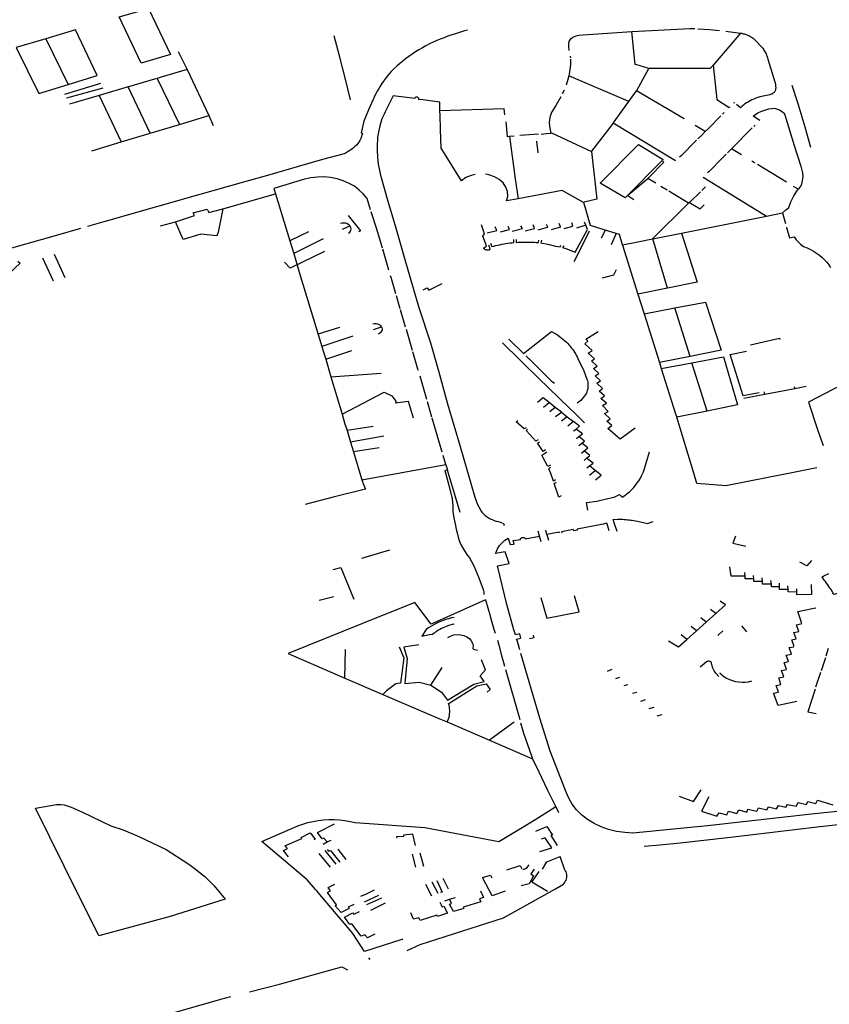
# Model space of a CAD drawing. Extents: x -9.486 to -9.307, y 38.675 to 38.769.
# Drawn here: x -9.456 to -9.451, y 38.703 to 38.709 of the extents above; entities that cross this region are included whole.
import ezdxf

# ---------------------------------------------------------------- set-up
doc = ezdxf.new("R2010")
doc.units = 0

msp = doc.modelspace()

# ---------------------------------------------------------------- linework, layer by layer
at = {"layer": 'muro_ou_vedacao'}
for points in [[(-9.455639, 38.709124), (-9.455788, 38.709435), (-9.455589, 38.709493), (-9.45544, 38.709182), (-9.455639, 38.709124)], [(-9.452539, 38.708313), (-9.452282, 38.708575), (-9.452114, 38.708474), (-9.452372, 38.708215), (-9.452539, 38.708313)], [(-9.455471, 38.703816), (-9.455318, 38.703717), (-9.455299, 38.703704), (-9.455262, 38.703677), (-9.455227, 38.703648), (-9.45521, 38.703633), (-9.455177, 38.703602), (-9.455146, 38.70357), (-9.455071, 38.70348), (-9.455443, 38.703365), (-9.455924, 38.703234), (-9.456158, 38.703704), (-9.456352, 38.704095), (-9.45621, 38.704121), (-9.456181, 38.704121), (-9.456158, 38.704118), (-9.456111, 38.704102), (-9.456034, 38.704068), (-9.455843, 38.703976), (-9.45576, 38.703948), (-9.45567, 38.703911), (-9.455654, 38.703904), (-9.455471, 38.703816)]]:
    msp.add_lwpolyline(points, close=True, dxfattribs=at)
for points in [[(-9.456132, 38.70898), (-9.455936, 38.70904), (-9.456082, 38.709348), (-9.456283, 38.709288)], [(-9.453436, 38.709345), (-9.453463, 38.709338), (-9.453489, 38.70933), (-9.453516, 38.709322), (-9.453542, 38.709314), (-9.453568, 38.709305), (-9.453593, 38.709295), (-9.453619, 38.709286), (-9.453643, 38.709275), (-9.453668, 38.709264), (-9.453692, 38.709253), (-9.453716, 38.709241), (-9.45374, 38.709227), (-9.453764, 38.709214), (-9.453787, 38.709199), (-9.453809, 38.709184), (-9.453831, 38.709169), (-9.453853, 38.709153), (-9.453873, 38.709136), (-9.453894, 38.709119), (-9.453913, 38.709102), (-9.453932, 38.709084), (-9.45395, 38.709066), (-9.453964, 38.709051), (-9.453977, 38.709035), (-9.45399, 38.709019), (-9.454002, 38.709002), (-9.454014, 38.708986), (-9.454025, 38.708969), (-9.454035, 38.708952), (-9.454045, 38.708935), (-9.454054, 38.708917), (-9.454063, 38.7089), (-9.454071, 38.708882), (-9.454075, 38.708873), (-9.454103, 38.708809), (-9.454135, 38.708731), (-9.454154, 38.708652), (-9.454144, 38.708651), (-9.454156, 38.708614), (-9.454162, 38.708602), (-9.454169, 38.708591), (-9.454177, 38.70858), (-9.454186, 38.70857), (-9.454196, 38.70856), (-9.454206, 38.708551), (-9.454217, 38.708542), (-9.454229, 38.708533), (-9.454241, 38.708526), (-9.454255, 38.708519), (-9.454268, 38.708512), (-9.454414, 38.708472), (-9.454586, 38.708423), (-9.454755, 38.708373), (-9.454964, 38.708315), (-9.455242, 38.708237), (-9.455535, 38.708153), (-9.45589, 38.708053), (-9.456002, 38.708021)], [(-9.452749, 38.709208), (-9.452751, 38.709235), (-9.452751, 38.709254), (-9.452749, 38.70927), (-9.452743, 38.709281), (-9.452735, 38.70929), (-9.452725, 38.709298), (-9.452712, 38.709304), (-9.452702, 38.709308), (-9.452684, 38.709312), (-9.452655, 38.709314), (-9.452325, 38.709337)], [(-9.452212, 38.709086), (-9.4523, 38.709114), (-9.452303, 38.709115), (-9.452325, 38.709337), (-9.452324, 38.709337), (-9.451935, 38.709356), (-9.4519, 38.709357)], [(-9.45188, 38.709355), (-9.451802, 38.70935), (-9.451735, 38.709344)], [(-9.451692, 38.709339), (-9.451593, 38.709326), (-9.45171, 38.709189), (-9.451777, 38.709109)], [(-9.451593, 38.709326), (-9.451584, 38.709325), (-9.451574, 38.709322), (-9.451565, 38.70932), (-9.451556, 38.709317), (-9.451547, 38.709314), (-9.451538, 38.70931), (-9.45153, 38.709306), (-9.451522, 38.709301), (-9.451514, 38.709296), (-9.451507, 38.709291), (-9.451501, 38.709285), (-9.451441, 38.709224), (-9.451437, 38.709218), (-9.451434, 38.709211), (-9.45143, 38.709205), (-9.451426, 38.709198), (-9.451423, 38.709192), (-9.45142, 38.709185), (-9.451417, 38.709178), (-9.451414, 38.709172), (-9.451412, 38.709165), (-9.451409, 38.709158), (-9.451407, 38.709151), (-9.45136, 38.708997), (-9.451359, 38.708992), (-9.451358, 38.708987), (-9.451357, 38.708982), (-9.451356, 38.708977), (-9.451355, 38.708971), (-9.451355, 38.708966), (-9.451354, 38.708961), (-9.451354, 38.708955), (-9.451355, 38.70895), (-9.451355, 38.708945), (-9.451356, 38.70894), (-9.451358, 38.708936), (-9.45136, 38.708932), (-9.451363, 38.708929), (-9.451366, 38.708926), (-9.451369, 38.708923), (-9.451373, 38.70892), (-9.451377, 38.708917), (-9.451381, 38.708915), (-9.451386, 38.708913), (-9.451391, 38.708911), (-9.451395, 38.70891), (-9.451461, 38.708895), (-9.451475, 38.708891), (-9.451488, 38.708886), (-9.451502, 38.708881), (-9.451515, 38.708876), (-9.451527, 38.708869), (-9.451539, 38.708863), (-9.451551, 38.708856), (-9.451562, 38.708848), (-9.451573, 38.70884), (-9.451583, 38.708831), (-9.451592, 38.708822), (-9.45162, 38.708845)], [(-9.456283, 38.709288), (-9.456482, 38.709228)], [(-9.456283, 38.709288), (-9.456132, 38.70898)], [(-9.454226, 38.708875), (-9.454256, 38.709006), (-9.454298, 38.709163), (-9.454335, 38.709307)], [(-9.456482, 38.709228), (-9.45633, 38.708919), (-9.456132, 38.70898)], [(-9.455388, 38.709202), (-9.455329, 38.70908)], [(-9.452741, 38.70915), (-9.452741, 38.709116), (-9.452745, 38.709079), (-9.452752, 38.709037), (-9.452758, 38.709012), (-9.45277, 38.708974)], [(-9.452743, 38.709171), (-9.452741, 38.709159)], [(-9.455329, 38.70908), (-9.455504, 38.709028)], [(-9.455329, 38.70908), (-9.455181, 38.708769), (-9.455181, 38.708769)], [(-9.452294, 38.708937), (-9.452293, 38.708938), (-9.452212, 38.709086)], [(-9.451777, 38.709109), (-9.451796, 38.709086), (-9.452212, 38.709086)], [(-9.451777, 38.709109), (-9.451752, 38.708877), (-9.451669, 38.708825)], [(-9.456155, 38.708913), (-9.45591, 38.708987)], [(-9.455548, 38.709015), (-9.455725, 38.708964)], [(-9.455531, 38.70902), (-9.455548, 38.709015)], [(-9.455504, 38.709028), (-9.455531, 38.70902)], [(-9.455531, 38.70902), (-9.45538, 38.708709)], [(-9.452346, 38.708864), (-9.452752, 38.709037)], [(-9.455897, 38.708955), (-9.456142, 38.708886)], [(-9.455727, 38.708963), (-9.455923, 38.708906)], [(-9.455725, 38.708964), (-9.455727, 38.708963)], [(-9.455577, 38.70865), (-9.455727, 38.708963)], [(-9.452783, 38.708942), (-9.452796, 38.708916)], [(-9.452452, 38.708719), (-9.452446, 38.708727), (-9.452294, 38.708937)], [(-9.451973, 38.708747), (-9.452294, 38.708937)], [(-9.451117, 38.708555), (-9.451156, 38.708691), (-9.451202, 38.708848), (-9.451243, 38.708973)], [(-9.455923, 38.708906), (-9.456123, 38.708847)], [(-9.455923, 38.708906), (-9.455774, 38.708592)], [(-9.453622, 38.708802), (-9.453623, 38.708859), (-9.453736, 38.708875), (-9.453766, 38.708879), (-9.453765, 38.708881), (-9.453765, 38.708883), (-9.453765, 38.708886), (-9.453766, 38.708888), (-9.453768, 38.70889), (-9.45377, 38.708892), (-9.453772, 38.708893), (-9.453775, 38.708894), (-9.453778, 38.708894), (-9.453781, 38.708894), (-9.453784, 38.708893), (-9.453787, 38.708892), (-9.453789, 38.70889), (-9.45379, 38.708888), (-9.453791, 38.708886), (-9.453792, 38.708884), (-9.453937, 38.708902), (-9.453991, 38.708795), (-9.453999, 38.70878), (-9.454013, 38.708748), (-9.454019, 38.708732), (-9.454028, 38.7087), (-9.454035, 38.708668), (-9.454042, 38.708624), (-9.454045, 38.70856), (-9.454046, 38.708537)], [(-9.452806, 38.708897), (-9.45284, 38.708838), (-9.452865, 38.708794), (-9.452877, 38.708766), (-9.452882, 38.708741), (-9.452884, 38.708723), (-9.452881, 38.708697), (-9.452872, 38.708651)], [(-9.451631, 38.708853), (-9.451635, 38.708856), (-9.451639, 38.708853)], [(-9.453184, 38.708775), (-9.453187, 38.708816), (-9.453622, 38.708802)], [(-9.453384, 38.708371), (-9.453411, 38.708366), (-9.453446, 38.708351), (-9.453477, 38.70833), (-9.453613, 38.70855), (-9.453618, 38.708678), (-9.453621, 38.708773), (-9.453622, 38.708802)], [(-9.451714, 38.708779), (-9.451702, 38.708791)], [(-9.451665, 38.708829), (-9.451669, 38.708825)], [(-9.451462, 38.708736), (-9.451506, 38.708765), (-9.451476, 38.708788), (-9.451455, 38.708798), (-9.451422, 38.708809), (-9.451402, 38.708815), (-9.45138, 38.708818), (-9.451366, 38.708819), (-9.451355, 38.708817), (-9.451338, 38.708811), (-9.451325, 38.708806), (-9.451307, 38.708792), (-9.451299, 38.708785), (-9.451294, 38.708774), (-9.451229, 38.708567), (-9.451185, 38.708428), (-9.451174, 38.708383), (-9.451172, 38.708358), (-9.451176, 38.70833), (-9.451181, 38.708306), (-9.451187, 38.708291), (-9.451202, 38.708272)], [(-9.45538, 38.708709), (-9.455181, 38.708769)], [(-9.455181, 38.708769), (-9.455152, 38.708703)], [(-9.453153, 38.708629), (-9.453166, 38.708627), (-9.453175, 38.708727)], [(-9.451725, 38.708767), (-9.451808, 38.708683)], [(-9.455577, 38.70865), (-9.45538, 38.708709)], [(-9.452452, 38.708719), (-9.452599, 38.708529), (-9.452598, 38.708528)], [(-9.45203, 38.708463), (-9.452452, 38.708719)], [(-9.45183, 38.708662), (-9.451899, 38.708703)], [(-9.45183, 38.708662), (-9.451852, 38.70864)], [(-9.451808, 38.708683), (-9.45183, 38.708662)], [(-9.451653, 38.708544), (-9.451514, 38.708686)], [(-9.451503, 38.708696), (-9.451493, 38.708705)], [(-9.455972, 38.708532), (-9.455774, 38.708592)], [(-9.455774, 38.708592), (-9.455577, 38.70865)], [(-9.45312, 38.708631), (-9.453153, 38.708629), (-9.453114, 38.708342), (-9.453094, 38.708208)], [(-9.452957, 38.708644), (-9.453082, 38.708634)], [(-9.452958, 38.708517), (-9.452968, 38.708596)], [(-9.452939, 38.708644), (-9.452901, 38.708648), (-9.452872, 38.708651)], [(-9.452872, 38.708651), (-9.452869, 38.708652), (-9.452598, 38.708528)], [(-9.451895, 38.708596), (-9.45199, 38.708501)], [(-9.45189, 38.708601), (-9.451895, 38.708596)], [(-9.451878, 38.708614), (-9.451881, 38.708611)], [(-9.451852, 38.70864), (-9.451878, 38.708614)], [(-9.454046, 38.708537), (-9.454044, 38.708489), (-9.454038, 38.708441), (-9.454022, 38.708368), (-9.453973, 38.708191), (-9.453922, 38.708018), (-9.453858, 38.707799), (-9.453767, 38.707481), (-9.453686, 38.707236), (-9.453632, 38.707046), (-9.453571, 38.706824), (-9.453484, 38.706537), (-9.453387, 38.706195), (-9.453367, 38.706145), (-9.453351, 38.706112), (-9.453345, 38.706101), (-9.453337, 38.706091), (-9.453328, 38.706081), (-9.453318, 38.706072), (-9.453308, 38.706063), (-9.453296, 38.706056), (-9.453283, 38.706049), (-9.45327, 38.706043), (-9.453256, 38.706037), (-9.453242, 38.706033), (-9.453227, 38.70603), (-9.453204, 38.706022), (-9.453193, 38.706017), (-9.453189, 38.706006)], [(-9.452598, 38.708528), (-9.452563, 38.708206), (-9.452648, 38.708184)], [(-9.451653, 38.708544), (-9.451679, 38.708519)], [(-9.451586, 38.708504), (-9.451653, 38.708544)], [(-9.452206, 38.708357), (-9.452109, 38.708454), (-9.452117, 38.708459)], [(-9.45199, 38.708501), (-9.452003, 38.708489)], [(-9.451711, 38.708487), (-9.451804, 38.708393)], [(-9.451689, 38.70851), (-9.451711, 38.708487)], [(-9.451495, 38.708449), (-9.451515, 38.708461)], [(-9.451804, 38.708393), (-9.451815, 38.708382)], [(-9.451282, 38.70832), (-9.451478, 38.708439)], [(-9.45409, 38.708134), (-9.454114, 38.70821), (-9.454138, 38.70824), (-9.454166, 38.708267), (-9.454199, 38.708292), (-9.454235, 38.708312), (-9.454274, 38.708329), (-9.454316, 38.708342), (-9.45436, 38.708351), (-9.454404, 38.708355), (-9.454449, 38.708354), (-9.454493, 38.708349), (-9.454537, 38.70834), (-9.454743, 38.708278), (-9.454731, 38.708242)], [(-9.453094, 38.708208), (-9.453172, 38.708193), (-9.453164, 38.708224), (-9.453166, 38.708256), (-9.453176, 38.708287), (-9.453195, 38.708315), (-9.453222, 38.708339), (-9.453254, 38.708357), (-9.453292, 38.70837), (-9.453315, 38.708373)], [(-9.452217, 38.708342), (-9.452354, 38.708229), (-9.452312, 38.708203)], [(-9.452164, 38.708313), (-9.452219, 38.708344), (-9.452206, 38.708357)], [(-9.451844, 38.708354), (-9.451423, 38.708095), (-9.451416, 38.708091)], [(-9.452605, 38.708027), (-9.452649, 38.708182), (-9.452652, 38.708183), (-9.452797, 38.708264), (-9.453094, 38.708208)], [(-9.452088, 38.708266), (-9.452131, 38.708291)], [(-9.451973, 38.708197), (-9.452075, 38.708259)], [(-9.451863, 38.708255), (-9.451936, 38.708182)], [(-9.451829, 38.708288), (-9.451854, 38.708263)], [(-9.451308, 38.708112), (-9.451289, 38.708131), (-9.451267, 38.708149), (-9.451252, 38.708187), (-9.451232, 38.708227), (-9.451202, 38.708272), (-9.451234, 38.708291)], [(-9.455088, 38.708141), (-9.454731, 38.708242)], [(-9.454731, 38.708242), (-9.454635, 38.707925)], [(-9.451944, 38.708179), (-9.451973, 38.708197)], [(-9.455194, 38.708138), (-9.455183, 38.708116), (-9.455088, 38.708141), (-9.455118, 38.707983), (-9.455127, 38.707958), (-9.455235, 38.707969), (-9.455355, 38.707932), (-9.455406, 38.708053), (-9.455279, 38.708094), (-9.455287, 38.708112)], [(-9.455287, 38.708112), (-9.455194, 38.708138)], [(-9.452186, 38.707937), (-9.452186, 38.707938), (-9.451944, 38.708179)], [(-9.451944, 38.708179), (-9.45194, 38.708184), (-9.451864, 38.70814)], [(-9.451864, 38.70814), (-9.451838, 38.708168)], [(-9.454242, 38.708096), (-9.454157, 38.707992), (-9.454171, 38.707985)], [(-9.45401, 38.707875), (-9.454048, 38.708002), (-9.454085, 38.708119)], [(-9.451991, 38.707976), (-9.451416, 38.708091)], [(-9.451416, 38.708091), (-9.451308, 38.708112)], [(-9.451308, 38.708112), (-9.451302, 38.708089)], [(-9.451302, 38.708089), (-9.451288, 38.70804)], [(-9.456048, 38.708008), (-9.456204, 38.707963), (-9.456636, 38.70784), (-9.457002, 38.707736), (-9.457323, 38.707647)], [(-9.455509, 38.708025), (-9.455406, 38.708053)], [(-9.45423, 38.708026), (-9.454233, 38.708029), (-9.454241, 38.708035), (-9.45425, 38.70804), (-9.45426, 38.708043), (-9.454271, 38.708043), (-9.454282, 38.708043), (-9.454292, 38.70804)], [(-9.45428, 38.708002), (-9.45423, 38.708026)], [(-9.454239, 38.707975), (-9.454231, 38.707982), (-9.454226, 38.707989), (-9.454223, 38.707997), (-9.454222, 38.708006), (-9.454223, 38.708014), (-9.454227, 38.708022), (-9.45423, 38.708026)], [(-9.45332, 38.707972), (-9.453341, 38.708033)], [(-9.453302, 38.707978), (-9.453237, 38.707994)], [(-9.453237, 38.707994), (-9.453249, 38.708018)], [(-9.453213, 38.707984), (-9.453152, 38.708)], [(-9.453152, 38.708), (-9.453162, 38.708021)], [(-9.453133, 38.707989), (-9.453064, 38.708007)], [(-9.453064, 38.708007), (-9.453065, 38.708008), (-9.453076, 38.708025)], [(-9.453045, 38.707991), (-9.452982, 38.708008)], [(-9.452982, 38.708008), (-9.452991, 38.708031)], [(-9.452959, 38.707999), (-9.452896, 38.708017)], [(-9.452896, 38.708017), (-9.452894, 38.708017), (-9.452903, 38.708035)], [(-9.452868, 38.708001), (-9.452806, 38.708019)], [(-9.452806, 38.708019), (-9.452807, 38.708019), (-9.452817, 38.70804)], [(-9.452793, 38.707879), (-9.452771, 38.707872), (-9.452708, 38.707848), (-9.452626, 38.708), (-9.452637, 38.708029)], [(-9.452783, 38.708007), (-9.452724, 38.708024)], [(-9.452724, 38.708024), (-9.452732, 38.708045)], [(-9.452716, 38.707784), (-9.45267, 38.707873), (-9.452611, 38.707992)], [(-9.452637, 38.708029), (-9.452699, 38.708009)], [(-9.452637, 38.708029), (-9.452645, 38.70805)], [(-9.452505, 38.707996), (-9.452605, 38.708027)], [(-9.452505, 38.707996), (-9.452508, 38.70799), (-9.452532, 38.707942)], [(-9.452432, 38.707973), (-9.452505, 38.707996)], [(-9.451282, 38.708017), (-9.451281, 38.708013)], [(-9.451281, 38.708013), (-9.451262, 38.707945), (-9.451231, 38.70795), (-9.451217, 38.707931), (-9.451206, 38.707919), (-9.451187, 38.707901), (-9.451167, 38.707885), (-9.451143, 38.707876), (-9.45112, 38.707866), (-9.451099, 38.707854), (-9.451078, 38.707841), (-9.451059, 38.707827), (-9.451041, 38.707812), (-9.451024, 38.707796), (-9.451009, 38.707779), (-9.450995, 38.707762), (-9.450984, 38.707743)], [(-9.45451, 38.707984), (-9.454635, 38.707925)], [(-9.454635, 38.707925), (-9.454608, 38.707838)], [(-9.454409, 38.707938), (-9.454608, 38.707838)], [(-9.453333, 38.707956), (-9.45332, 38.707972)], [(-9.453284, 38.707864), (-9.453288, 38.707863), (-9.453292, 38.707862), (-9.453297, 38.707861), (-9.453301, 38.707861), (-9.453306, 38.707862), (-9.45331, 38.707863), (-9.453314, 38.707864), (-9.453318, 38.707866), (-9.453321, 38.707869), (-9.453324, 38.707872), (-9.453327, 38.707874), (-9.453323, 38.707876), (-9.453307, 38.70789), (-9.453333, 38.707956)], [(-9.45328, 38.707909), (-9.453271, 38.707885), (-9.453258, 38.707888), (-9.453244, 38.707892), (-9.453231, 38.707895), (-9.453218, 38.707898), (-9.453204, 38.707901), (-9.453191, 38.707903), (-9.453177, 38.707905), (-9.453163, 38.707908), (-9.45315, 38.70791), (-9.453136, 38.707911), (-9.453122, 38.707913), (-9.453122, 38.707916), (-9.453122, 38.707933)], [(-9.453108, 38.707932), (-9.453106, 38.707912), (-9.453093, 38.707914), (-9.453079, 38.707915), (-9.453066, 38.707915), (-9.453052, 38.707916), (-9.453038, 38.707916), (-9.453025, 38.707916), (-9.453011, 38.707916), (-9.452998, 38.707915), (-9.452984, 38.707914), (-9.452971, 38.707913), (-9.452957, 38.707912), (-9.452957, 38.707915), (-9.452954, 38.707929)], [(-9.452936, 38.707929), (-9.452941, 38.70791)], [(-9.452464, 38.707899), (-9.452435, 38.707967), (-9.452432, 38.707973)], [(-9.452389, 38.707896), (-9.452409, 38.707966), (-9.452432, 38.707973)], [(-9.452389, 38.707896), (-9.452286, 38.707917), (-9.452186, 38.707937)], [(-9.452186, 38.707937), (-9.452185, 38.707937)], [(-9.452185, 38.707937), (-9.451991, 38.707976)], [(-9.452085, 38.707605), (-9.452185, 38.707937)], [(-9.451991, 38.707976), (-9.451884, 38.707645), (-9.452085, 38.707605)], [(-9.453966, 38.707726), (-9.454008, 38.707867)], [(-9.453293, 38.707898), (-9.45329, 38.707886), (-9.453284, 38.707864)], [(-9.452941, 38.70791), (-9.452892, 38.707902), (-9.452842, 38.707889), (-9.452809, 38.707884), (-9.452805, 38.707895)], [(-9.452786, 38.707891), (-9.452793, 38.707879)], [(-9.452389, 38.707896), (-9.452389, 38.707895), (-9.452285, 38.707564)], [(-9.456304, 38.707809), (-9.456234, 38.707653)], [(-9.456153, 38.707675), (-9.456223, 38.707832)], [(-9.454401, 38.707851), (-9.454633, 38.707739), (-9.45467, 38.707779)], [(-9.454608, 38.707838), (-9.454571, 38.707713), (-9.454419, 38.707212)], [(-9.456455, 38.707774), (-9.456647, 38.707595), (-9.45665, 38.707593), (-9.456653, 38.707591), (-9.456656, 38.707589), (-9.456659, 38.707588), (-9.456662, 38.707586), (-9.456666, 38.707584), (-9.456669, 38.707583), (-9.456672, 38.707581), (-9.456676, 38.70758), (-9.456679, 38.707578), (-9.456682, 38.707577), (-9.456696, 38.707572), (-9.456798, 38.707545)], [(-9.456471, 38.707786), (-9.456455, 38.707774)], [(-9.452523, 38.707675), (-9.452447, 38.707695), (-9.452429, 38.70773)], [(-9.453919, 38.707567), (-9.453951, 38.707677), (-9.453955, 38.707688)], [(-9.453735, 38.707593), (-9.453708, 38.707607), (-9.453696, 38.707592), (-9.453606, 38.707637)], [(-9.452085, 38.707605), (-9.452285, 38.707564)], [(-9.45389, 38.707466), (-9.453915, 38.707552)], [(-9.452285, 38.707564), (-9.452243, 38.707431)], [(-9.453853, 38.707341), (-9.453887, 38.707459)], [(-9.452243, 38.707431), (-9.452035, 38.707471)], [(-9.452035, 38.707471), (-9.451829, 38.707511), (-9.451722, 38.707186), (-9.451933, 38.707144)], [(-9.451933, 38.707144), (-9.452035, 38.707471)], [(-9.452243, 38.707431), (-9.45214, 38.707103)], [(-9.4543, 38.707339), (-9.454444, 38.707294)], [(-9.454074, 38.707364), (-9.454063, 38.707366), (-9.454053, 38.707366), (-9.454042, 38.707363), (-9.454033, 38.707359), (-9.454024, 38.707354), (-9.454018, 38.707347), (-9.454016, 38.707343)], [(-9.45407, 38.707325), (-9.454016, 38.707343)], [(-9.454016, 38.707343), (-9.454014, 38.707339), (-9.454012, 38.707331), (-9.454012, 38.707322), (-9.454015, 38.707314), (-9.45402, 38.707307), (-9.454027, 38.7073), (-9.454036, 38.707295)], [(-9.453807, 38.707183), (-9.453848, 38.707325)], [(-9.454209, 38.70728), (-9.454419, 38.707212)], [(-9.453157, 38.70726), (-9.453057, 38.707164), (-9.452868, 38.707312), (-9.452827, 38.70729), (-9.452768, 38.707241), (-9.452759, 38.707231), (-9.452751, 38.707222), (-9.452743, 38.707213), (-9.452735, 38.707203), (-9.452727, 38.707193), (-9.45272, 38.707183), (-9.452713, 38.707173), (-9.452707, 38.707162), (-9.452701, 38.707152), (-9.452696, 38.707141), (-9.45269, 38.70713), (-9.45265, 38.707047), (-9.452629, 38.706991), (-9.452626, 38.706982), (-9.452624, 38.706972), (-9.452622, 38.706963), (-9.452622, 38.706953), (-9.452622, 38.706944), (-9.452623, 38.706934), (-9.452624, 38.706925), (-9.452627, 38.706915), (-9.45263, 38.706906), (-9.452633, 38.706897), (-9.452638, 38.706888), (-9.452645, 38.706878), (-9.45267, 38.706847), (-9.452696, 38.706829)], [(-9.452304, 38.70666), (-9.452405, 38.706586), (-9.452487, 38.706658), (-9.452462, 38.706677), (-9.452495, 38.706708), (-9.452473, 38.706722), (-9.452511, 38.706758), (-9.452486, 38.706772), (-9.452524, 38.706812), (-9.452498, 38.706828), (-9.452535, 38.706861), (-9.452511, 38.706877), (-9.452547, 38.706909), (-9.452523, 38.706927), (-9.452562, 38.706964), (-9.452537, 38.706979), (-9.452574, 38.707012), (-9.452549, 38.707028), (-9.452585, 38.707062), (-9.452561, 38.707078), (-9.452599, 38.707114), (-9.452578, 38.707127), (-9.45262, 38.707166), (-9.452594, 38.707183), (-9.452644, 38.70723), (-9.452623, 38.707246), (-9.452637, 38.707261), (-9.452553, 38.707313)], [(-9.451525, 38.707222), (-9.451329, 38.707268), (-9.451326, 38.707258)], [(-9.454419, 38.707212), (-9.454399, 38.707146), (-9.454393, 38.707126)], [(-9.4532, 38.707236), (-9.453083, 38.707121)], [(-9.454393, 38.707126), (-9.454216, 38.707183)], [(-9.454393, 38.707126), (-9.454358, 38.707006)], [(-9.453767, 38.70705), (-9.45377, 38.707058), (-9.453804, 38.707175)], [(-9.453042, 38.707148), (-9.453038, 38.707145)], [(-9.453038, 38.707145), (-9.453034, 38.707141)], [(-9.453034, 38.707141), (-9.453032, 38.707139), (-9.453031, 38.707138)], [(-9.453031, 38.707138), (-9.453027, 38.707134)], [(-9.453027, 38.707134), (-9.453023, 38.707131)], [(-9.453023, 38.707131), (-9.453021, 38.707129), (-9.453019, 38.707127), (-9.45287, 38.706979), (-9.452848, 38.706963)], [(-9.451933, 38.707144), (-9.45214, 38.707103)], [(-9.451921, 38.707101), (-9.451706, 38.707141), (-9.451612, 38.706817), (-9.451818, 38.706775)], [(-9.451467, 38.706898), (-9.451574, 38.706879), (-9.451661, 38.707156), (-9.451552, 38.707179)], [(-9.453083, 38.707121), (-9.45308, 38.707118)], [(-9.45308, 38.707118), (-9.453076, 38.707115)], [(-9.453073, 38.707111), (-9.453073, 38.707111), (-9.453076, 38.707115)], [(-9.453073, 38.707111), (-9.453069, 38.707107)], [(-9.453069, 38.707107), (-9.453065, 38.707104)], [(-9.453065, 38.707104), (-9.453063, 38.707102), (-9.453058, 38.707096), (-9.452956, 38.706997), (-9.452748, 38.706798), (-9.452706, 38.706757), (-9.452646, 38.706696)], [(-9.45214, 38.707103), (-9.452127, 38.707063)], [(-9.452127, 38.707063), (-9.451921, 38.707101)], [(-9.452127, 38.707063), (-9.452031, 38.706757), (-9.452023, 38.706734)], [(-9.451818, 38.706775), (-9.451921, 38.707101)], [(-9.450669, 38.707074), (-9.4508, 38.706969), (-9.450817, 38.706959), (-9.450826, 38.706955), (-9.450845, 38.706949), (-9.450866, 38.706947), (-9.450887, 38.706948), (-9.450908, 38.706952), (-9.451133, 38.706836), (-9.451069, 38.706644)], [(-9.454358, 38.707006), (-9.454018, 38.707032)], [(-9.454358, 38.707006), (-9.454282, 38.706754)], [(-9.45371, 38.706853), (-9.453756, 38.707011)], [(-9.45123, 38.706942), (-9.451225, 38.706925)], [(-9.451148, 38.70694), (-9.451225, 38.706925)], [(-9.454282, 38.706754), (-9.453997, 38.706902), (-9.453947, 38.706877), (-9.453925, 38.706852), (-9.45392, 38.706843), (-9.453917, 38.706836)], [(-9.452884, 38.706832), (-9.452925, 38.706864), (-9.452962, 38.706833)], [(-9.451428, 38.706887), (-9.45157, 38.706861)], [(-9.451428, 38.706887), (-9.451432, 38.706904)], [(-9.451225, 38.706925), (-9.451428, 38.706887)], [(-9.453801, 38.706727), (-9.453833, 38.70684), (-9.453923, 38.706828)], [(-9.453676, 38.706735), (-9.453705, 38.706838)], [(-9.452922, 38.706802), (-9.452884, 38.706832)], [(-9.452843, 38.7068), (-9.452884, 38.706832)], [(-9.452843, 38.7068), (-9.45288, 38.706769)], [(-9.452801, 38.706768), (-9.452843, 38.7068)], [(-9.454282, 38.706754), (-9.454265, 38.706695), (-9.454249, 38.706644)], [(-9.453607, 38.706498), (-9.453673, 38.706727)], [(-9.452841, 38.706738), (-9.452801, 38.706768)], [(-9.452801, 38.706768), (-9.452762, 38.706737), (-9.452801, 38.706706)], [(-9.452762, 38.706737), (-9.45272, 38.706705)], [(-9.451818, 38.706775), (-9.452023, 38.706734)], [(-9.451076, 38.706392), (-9.451258, 38.706355), (-9.451691, 38.706271), (-9.451888, 38.706287), (-9.451908, 38.706356), (-9.452023, 38.706734)], [(-9.454072, 38.706671), (-9.454249, 38.706644)], [(-9.453108, 38.706702), (-9.453095, 38.706711)], [(-9.45304, 38.706663), (-9.453053, 38.706655), (-9.453108, 38.706702)], [(-9.452702, 38.706654), (-9.452679, 38.706673), (-9.45272, 38.706705), (-9.452759, 38.706673)], [(-9.454249, 38.706644), (-9.454225, 38.706565)], [(-9.454001, 38.706605), (-9.454225, 38.706565)], [(-9.45304, 38.706644), (-9.45303, 38.706653)], [(-9.452959, 38.70658), (-9.452974, 38.706572), (-9.453015, 38.706616), (-9.45304, 38.706644)], [(-9.45272, 38.706642), (-9.452702, 38.706654)], [(-9.452684, 38.706604), (-9.45266, 38.706622), (-9.452702, 38.706654)], [(-9.4527, 38.706591), (-9.452684, 38.706604)], [(-9.452664, 38.706559), (-9.452646, 38.706573), (-9.452684, 38.706604)], [(-9.451069, 38.706644), (-9.451035, 38.706543)], [(-9.454225, 38.706565), (-9.454205, 38.706499)], [(-9.454031, 38.706527), (-9.454205, 38.706499)], [(-9.452963, 38.706559), (-9.45295, 38.706568)], [(-9.452908, 38.706513), (-9.452925, 38.706503), (-9.452947, 38.706537), (-9.452963, 38.706559)], [(-9.452683, 38.706542), (-9.452664, 38.706559)], [(-9.452647, 38.706506), (-9.452624, 38.706526), (-9.452664, 38.706559)], [(-9.454205, 38.706499), (-9.454148, 38.706312)], [(-9.453582, 38.706414), (-9.4536, 38.706475)], [(-9.452933, 38.706477), (-9.4529, 38.706501)], [(-9.452876, 38.70641), (-9.452893, 38.706401), (-9.452927, 38.706465), (-9.452933, 38.706477)], [(-9.452665, 38.706491), (-9.452647, 38.706506)], [(-9.452631, 38.706457), (-9.452609, 38.706475), (-9.452647, 38.706506)], [(-9.452622, 38.706106), (-9.452631, 38.706157), (-9.452563, 38.706168), (-9.452488, 38.706185), (-9.452445, 38.706195), (-9.45241, 38.706211), (-9.452391, 38.706193), (-9.452374, 38.706205), (-9.452357, 38.706218), (-9.452342, 38.706231), (-9.452327, 38.706245), (-9.452313, 38.706259), (-9.452301, 38.706274), (-9.452289, 38.70629), (-9.452278, 38.706305), (-9.452268, 38.706322), (-9.45226, 38.706338), (-9.452252, 38.706355), (-9.452248, 38.706366), (-9.452231, 38.706417), (-9.452207, 38.7065)], [(-9.454148, 38.706312), (-9.453582, 38.706414)], [(-9.453582, 38.706414), (-9.453571, 38.706377), (-9.453589, 38.706375), (-9.45356, 38.706266)], [(-9.452886, 38.706385), (-9.452874, 38.706396)], [(-9.452647, 38.706442), (-9.452631, 38.706457)], [(-9.452611, 38.706405), (-9.452588, 38.706424), (-9.452631, 38.706457)], [(-9.452629, 38.706392), (-9.452611, 38.706405)], [(-9.452574, 38.706375), (-9.452611, 38.706405)], [(-9.453485, 38.706091), (-9.453571, 38.706377)], [(-9.452841, 38.70631), (-9.452855, 38.706302), (-9.452872, 38.706354), (-9.452886, 38.706385)], [(-9.452611, 38.706342), (-9.452574, 38.706375)], [(-9.452572, 38.70631), (-9.452534, 38.706343), (-9.452574, 38.706375)], [(-9.454148, 38.706312), (-9.454144, 38.7063), (-9.454142, 38.70629), (-9.454124, 38.706249), (-9.454343, 38.706193), (-9.454531, 38.706145)], [(-9.45356, 38.706266), (-9.453538, 38.706182), (-9.453534, 38.706133), (-9.453534, 38.706096), (-9.453528, 38.706057), (-9.453522, 38.706023), (-9.453516, 38.706002)], [(-9.45285, 38.706286), (-9.452837, 38.706296)], [(-9.452804, 38.706202), (-9.452818, 38.706193), (-9.45285, 38.706286)], [(-9.453516, 38.706002), (-9.453512, 38.705979), (-9.453505, 38.705953), (-9.453499, 38.705924), (-9.45349, 38.705896), (-9.453475, 38.705865), (-9.453456, 38.705831), (-9.453441, 38.705808), (-9.453423, 38.705785), (-9.453408, 38.70576), (-9.453393, 38.70573), (-9.453359, 38.70565), (-9.45333, 38.70557), (-9.453325, 38.705552), (-9.453326, 38.705537)], [(-9.453189, 38.706004), (-9.453189, 38.706006)], [(-9.453189, 38.706006), (-9.453189, 38.706006)], [(-9.45252, 38.706013), (-9.452696, 38.705978)], [(-9.452494, 38.706018), (-9.45252, 38.706013)], [(-9.452493, 38.706014), (-9.452494, 38.706018)], [(-9.45248, 38.705968), (-9.452493, 38.706014)], [(-9.452452, 38.706043), (-9.45242, 38.706045), (-9.452409, 38.706045), (-9.452398, 38.706045), (-9.452387, 38.706045), (-9.452377, 38.706044), (-9.452366, 38.706043), (-9.452355, 38.706042), (-9.452344, 38.706041), (-9.452333, 38.70604), (-9.452323, 38.706038), (-9.452312, 38.706037), (-9.452301, 38.706035), (-9.452287, 38.706033), (-9.452221, 38.706017), (-9.452183, 38.706031)], [(-9.452443, 38.706014), (-9.452452, 38.706043)], [(-9.452426, 38.705963), (-9.452443, 38.706014)], [(-9.45316, 38.705918), (-9.453148, 38.705874), (-9.453121, 38.705876), (-9.453128, 38.705902), (-9.453078, 38.705908), (-9.453078, 38.705912), (-9.453077, 38.705915), (-9.453074, 38.705917), (-9.453071, 38.705919), (-9.453068, 38.705921), (-9.453064, 38.705921), (-9.45306, 38.705921), (-9.453056, 38.705921), (-9.453052, 38.705919), (-9.453049, 38.705917), (-9.453047, 38.705915), (-9.453045, 38.705912), (-9.45295, 38.705931)], [(-9.45295, 38.705931), (-9.452959, 38.705964)], [(-9.452939, 38.705892), (-9.45295, 38.705931)], [(-9.4529, 38.705942), (-9.452907, 38.705972)], [(-9.452814, 38.705951), (-9.452816, 38.705957), (-9.4529, 38.705942)], [(-9.4529, 38.705942), (-9.452889, 38.705905)], [(-9.452721, 38.705975), (-9.4528, 38.705961), (-9.452798, 38.705953)], [(-9.452696, 38.705978), (-9.452695, 38.705971), (-9.452717, 38.705967), (-9.452721, 38.705975)], [(-9.451627, 38.705931), (-9.451644, 38.705883), (-9.451557, 38.705864)], [(-9.453246, 38.705813), (-9.453242, 38.705824), (-9.453238, 38.705835), (-9.453232, 38.705846), (-9.453226, 38.705857), (-9.453219, 38.705867), (-9.453211, 38.705877), (-9.453202, 38.705886), (-9.453193, 38.705895), (-9.453183, 38.705903), (-9.453172, 38.705911), (-9.45316, 38.705918)], [(-9.453963, 38.705837), (-9.454152, 38.70578)], [(-9.453082, 38.705163), (-9.453099, 38.705221), (-9.453104, 38.705236), (-9.453075, 38.705243), (-9.453082, 38.705272), (-9.453112, 38.705265), (-9.453122, 38.705299), (-9.453171, 38.705469), (-9.453234, 38.70573), (-9.453154, 38.705746), (-9.453182, 38.705825), (-9.453246, 38.705813)], [(-9.451113, 38.705767), (-9.451145, 38.70573), (-9.451191, 38.705756)], [(-9.454342, 38.705706), (-9.45429, 38.70572), (-9.454203, 38.705505)], [(-9.451561, 38.70566), (-9.451656, 38.705661), (-9.451664, 38.705723)], [(-9.451561, 38.70566), (-9.451563, 38.705685)], [(-9.451503, 38.705643), (-9.451504, 38.705665)], [(-9.450906, 38.705553), (-9.450961, 38.705537), (-9.450968, 38.705549), (-9.450974, 38.705559), (-9.450981, 38.70557), (-9.450988, 38.705581), (-9.450996, 38.705592), (-9.451003, 38.705603), (-9.451011, 38.705613), (-9.451019, 38.705624), (-9.451027, 38.705634), (-9.451035, 38.705645), (-9.451043, 38.705655), (-9.451039, 38.705657), (-9.45103, 38.705663), (-9.450996, 38.70568)], [(-9.451503, 38.705643), (-9.45156, 38.705643), (-9.451561, 38.70566)], [(-9.451444, 38.705625), (-9.451503, 38.705624), (-9.451503, 38.705643)], [(-9.451444, 38.705625), (-9.451446, 38.705649)], [(-9.451384, 38.705608), (-9.451443, 38.705607), (-9.451444, 38.705625)], [(-9.451384, 38.705608), (-9.451387, 38.705632)], [(-9.451329, 38.705589), (-9.451382, 38.705589), (-9.451384, 38.705608)], [(-9.451329, 38.705589), (-9.451328, 38.705614)], [(-9.451115, 38.705604), (-9.451113, 38.705537), (-9.451213, 38.705536), (-9.451213, 38.705553)], [(-9.451271, 38.705572), (-9.451329, 38.705572), (-9.451329, 38.705589)], [(-9.451271, 38.705572), (-9.451272, 38.705595)], [(-9.451213, 38.705553), (-9.45127, 38.705555), (-9.451271, 38.705572)], [(-9.451213, 38.705553), (-9.451213, 38.705575)], [(-9.453315, 38.705502), (-9.45368, 38.705336), (-9.45379, 38.705483), (-9.454145, 38.705342), (-9.454646, 38.705138)], [(-9.454438, 38.705498), (-9.454338, 38.705523)], [(-9.453315, 38.705502), (-9.453283, 38.705393), (-9.45328, 38.705383)], [(-9.45294, 38.705518), (-9.452899, 38.705378)], [(-9.452681, 38.70542), (-9.452713, 38.705529)], [(-9.451759, 38.705408), (-9.451693, 38.705467), (-9.45173, 38.705492)], [(-9.452899, 38.705378), (-9.452681, 38.70542)], [(-9.451824, 38.70535), (-9.451759, 38.705408)], [(-9.451759, 38.705408), (-9.451795, 38.705436)], [(-9.45123, 38.705187), (-9.451245, 38.705231), (-9.451217, 38.705237), (-9.451233, 38.705281), (-9.451199, 38.705288), (-9.451215, 38.705333), (-9.451178, 38.705341), (-9.451205, 38.705422), (-9.451097, 38.705445)], [(-9.451097, 38.705445), (-9.451084, 38.705448)], [(-9.453525, 38.705383), (-9.453544, 38.705379), (-9.453563, 38.705374), (-9.453581, 38.705368), (-9.453599, 38.705362), (-9.453617, 38.705355), (-9.453634, 38.705348), (-9.453651, 38.70534), (-9.453668, 38.705331), (-9.453684, 38.705322), (-9.453699, 38.705312), (-9.453714, 38.705301), (-9.453743, 38.705257), (-9.453692, 38.705268), (-9.453677, 38.70527), (-9.453671, 38.705269), (-9.45366, 38.705278), (-9.453652, 38.705283)], [(-9.453531, 38.705337), (-9.453538, 38.705335), (-9.453539, 38.705335), (-9.453554, 38.70533), (-9.453569, 38.705326), (-9.453583, 38.70532), (-9.453596, 38.705314), (-9.45361, 38.705308), (-9.453623, 38.705301), (-9.453636, 38.705294), (-9.453648, 38.705286), (-9.453652, 38.705283)], [(-9.453531, 38.705337), (-9.453525, 38.705339)], [(-9.45328, 38.705383), (-9.453257, 38.705304)], [(-9.451889, 38.705293), (-9.451824, 38.70535)], [(-9.451824, 38.70535), (-9.451861, 38.705379)], [(-9.453568, 38.705246), (-9.45355, 38.705257), (-9.453528, 38.705264), (-9.453505, 38.705267), (-9.453482, 38.705266), (-9.45346, 38.705261), (-9.45344, 38.705252), (-9.453423, 38.70524), (-9.45341, 38.705225), (-9.453401, 38.705208), (-9.453398, 38.70519), (-9.4534, 38.705172), (-9.453395, 38.705169), (-9.453367, 38.705162)], [(-9.453257, 38.705304), (-9.45325, 38.705282)], [(-9.45325, 38.705282), (-9.453249, 38.705277)], [(-9.451954, 38.705234), (-9.451889, 38.705293)], [(-9.451889, 38.705293), (-9.451925, 38.705322)], [(-9.451745, 38.705261), (-9.451711, 38.705292)], [(-9.45155, 38.705285), (-9.451583, 38.705326)], [(-9.453763, 38.705198), (-9.453866, 38.705182)], [(-9.453234, 38.705228), (-9.453225, 38.705195), (-9.453205, 38.705126)], [(-9.452992, 38.705262), (-9.452987, 38.705244), (-9.453016, 38.705238)], [(-9.452078, 38.705225), (-9.452011, 38.705183), (-9.451954, 38.705234)], [(-9.451954, 38.705234), (-9.451992, 38.705264)], [(-9.454646, 38.705138), (-9.454263, 38.704973)], [(-9.454263, 38.704973), (-9.45426, 38.705166)], [(-9.453897, 38.705184), (-9.453866, 38.705109), (-9.453887, 38.704939), (-9.45392, 38.704934), (-9.453982, 38.704888), (-9.454006, 38.704863)], [(-9.453866, 38.705182), (-9.453842, 38.705105), (-9.453859, 38.704937), (-9.453761, 38.704945), (-9.453682, 38.704926)], [(-9.450717, 38.704096), (-9.451093, 38.704057), (-9.451814, 38.703976), (-9.452319, 38.703927), (-9.452374, 38.70393), (-9.452429, 38.703938), (-9.452483, 38.703952), (-9.452534, 38.70397), (-9.452581, 38.703992), (-9.452626, 38.704019), (-9.452665, 38.70405), (-9.4527, 38.704084), (-9.452729, 38.704122), (-9.452752, 38.704162), (-9.45277, 38.704203), (-9.452878, 38.70448), (-9.452947, 38.704703), (-9.453076, 38.70514)], [(-9.451211, 38.704814), (-9.451339, 38.704788), (-9.451369, 38.704872), (-9.451335, 38.704879), (-9.451351, 38.704923), (-9.451319, 38.70493), (-9.451334, 38.704974), (-9.4513, 38.704981), (-9.451315, 38.705024), (-9.451282, 38.705032), (-9.451298, 38.705078), (-9.451268, 38.705085), (-9.451283, 38.705128), (-9.451248, 38.705135), (-9.451263, 38.705179), (-9.451232, 38.705185)], [(-9.451, 38.705172), (-9.451015, 38.705122)], [(-9.453682, 38.704926), (-9.45361, 38.704879), (-9.453571, 38.704823), (-9.453393, 38.704931), (-9.453324, 38.704951), (-9.45335, 38.704988), (-9.453315, 38.705029), (-9.453341, 38.705097)], [(-9.453205, 38.705126), (-9.453192, 38.705079)], [(-9.453192, 38.705079), (-9.453185, 38.705053)], [(-9.451753, 38.705), (-9.451754, 38.705001), (-9.451758, 38.705006), (-9.451764, 38.705014), (-9.451769, 38.705022), (-9.451774, 38.70503), (-9.451778, 38.705039), (-9.451781, 38.705048), (-9.451784, 38.705056), (-9.451786, 38.705065), (-9.451788, 38.705074), (-9.451789, 38.705078), (-9.451791, 38.70508), (-9.451793, 38.705083), (-9.451796, 38.705085), (-9.4518, 38.705086), (-9.451804, 38.705087), (-9.451808, 38.705088), (-9.451812, 38.705087), (-9.451815, 38.705086), (-9.451819, 38.705085), (-9.451822, 38.705083), (-9.451865, 38.705047)], [(-9.451019, 38.70511), (-9.451048, 38.705022)], [(-9.453682, 38.704926), (-9.453607, 38.705044)], [(-9.453178, 38.70503), (-9.453083, 38.704693)], [(-9.452462, 38.705031), (-9.452492, 38.705018)], [(-9.451753, 38.705), (-9.451752, 38.704998), (-9.45175, 38.704997)], [(-9.451734, 38.705008), (-9.45173, 38.705006)], [(-9.45173, 38.705006), (-9.45173, 38.705005), (-9.451727, 38.705002)], [(-9.451727, 38.705002), (-9.451726, 38.705001), (-9.451723, 38.704999)], [(-9.451723, 38.704999), (-9.451719, 38.704995)], [(-9.451053, 38.70501), (-9.451085, 38.704911)], [(-9.454263, 38.704973), (-9.454006, 38.704863)], [(-9.453573, 38.704677), (-9.453568, 38.704687), (-9.453564, 38.704698), (-9.45356, 38.70471), (-9.453558, 38.704721), (-9.453556, 38.704732), (-9.453555, 38.704744), (-9.453555, 38.704755), (-9.453556, 38.704767), (-9.453558, 38.704778), (-9.45356, 38.70479), (-9.453564, 38.704801), (-9.453559, 38.704803), (-9.453372, 38.70492), (-9.453309, 38.704935), (-9.453283, 38.704896), (-9.453302, 38.704879)], [(-9.452409, 38.704978), (-9.452437, 38.704968)], [(-9.45175, 38.704997), (-9.451747, 38.704993)], [(-9.451747, 38.704993), (-9.451745, 38.704991), (-9.451743, 38.704989)], [(-9.451743, 38.704989), (-9.45174, 38.704986)], [(-9.45174, 38.704986), (-9.451738, 38.704983)], [(-9.451719, 38.704995), (-9.451704, 38.704983), (-9.451686, 38.704973), (-9.451667, 38.704963), (-9.451647, 38.704956), (-9.451626, 38.704951), (-9.451604, 38.704947), (-9.451582, 38.704945), (-9.45156, 38.704945), (-9.451538, 38.704947)], [(-9.451534, 38.704948), (-9.451538, 38.704947)], [(-9.451528, 38.704949), (-9.451534, 38.704948)], [(-9.451522, 38.70495), (-9.451525, 38.704949), (-9.451528, 38.704949)], [(-9.451517, 38.704951), (-9.451522, 38.70495)], [(-9.452356, 38.704927), (-9.452379, 38.70492)], [(-9.452321, 38.704871), (-9.452292, 38.704879)], [(-9.451089, 38.704898), (-9.451137, 38.704746), (-9.451082, 38.704735)], [(-9.454006, 38.704863), (-9.453628, 38.7047), (-9.453573, 38.704677)], [(-9.452265, 38.704818), (-9.452233, 38.704829)], [(-9.452208, 38.704767), (-9.452176, 38.704777)], [(-9.453573, 38.704677), (-9.453287, 38.704554)], [(-9.45312, 38.704676), (-9.453136, 38.704665), (-9.453287, 38.704554)], [(-9.453077, 38.70467), (-9.453058, 38.704602), (-9.453004, 38.704448), (-9.452996, 38.704428)], [(-9.452155, 38.704718), (-9.452121, 38.704727)], [(-9.453287, 38.704554), (-9.452996, 38.704428)], [(-9.452839, 38.704106), (-9.452892, 38.704215), (-9.452972, 38.704382), (-9.452996, 38.704428)], [(-9.452007, 38.704177), (-9.451909, 38.70414), (-9.451858, 38.704218)], [(-9.451806, 38.704171), (-9.451856, 38.704076), (-9.451751, 38.704042), (-9.451737, 38.704064), (-9.451685, 38.704051), (-9.451673, 38.704074), (-9.451616, 38.70406), (-9.451603, 38.704084), (-9.45155, 38.704068), (-9.451542, 38.704088), (-9.451483, 38.704074), (-9.45147, 38.704097), (-9.451415, 38.704084), (-9.451404, 38.704104), (-9.451349, 38.704091), (-9.451335, 38.704114), (-9.451286, 38.704101), (-9.451274, 38.704121), (-9.451217, 38.704108), (-9.451202, 38.704133), (-9.451147, 38.704119), (-9.451137, 38.704141), (-9.451083, 38.704127), (-9.451072, 38.704149), (-9.450968, 38.704118)], [(-9.454824, 38.703871), (-9.45458, 38.703977), (-9.454547, 38.703988), (-9.454513, 38.703998), (-9.454478, 38.704006), (-9.454443, 38.704012), (-9.454407, 38.704016), (-9.454371, 38.704018), (-9.454335, 38.704018), (-9.454299, 38.704016), (-9.454263, 38.704012), (-9.454228, 38.704006), (-9.454193, 38.703998), (-9.453723, 38.703964), (-9.453224, 38.703871), (-9.453043, 38.703979), (-9.452956, 38.704033), (-9.452839, 38.704106)], [(-9.452819, 38.704064), (-9.452839, 38.704106)], [(-9.450285, 38.704045), (-9.45081, 38.703996), (-9.451074, 38.703967), (-9.451526, 38.703912), (-9.451659, 38.703897), (-9.451999, 38.70386), (-9.452136, 38.703846), (-9.452242, 38.703836)], [(-9.454384, 38.703867), (-9.454405, 38.703892), (-9.454417, 38.703888), (-9.454449, 38.703931), (-9.454334, 38.703989)], [(-9.452975, 38.70394), (-9.4529, 38.703971), (-9.452862, 38.703914), (-9.452872, 38.70391), (-9.452829, 38.703844)], [(-9.454461, 38.703546), (-9.454517, 38.703611), (-9.454518, 38.703612), (-9.454824, 38.703871)], [(-9.454645, 38.703767), (-9.454678, 38.703809), (-9.45465, 38.703822), (-9.454669, 38.70384), (-9.454553, 38.70389), (-9.454559, 38.703898), (-9.454498, 38.703928), (-9.454464, 38.703885), (-9.454472, 38.703882)], [(-9.454384, 38.703867), (-9.454357, 38.703879)], [(-9.453786, 38.703844), (-9.453804, 38.70392), (-9.453867, 38.703914), (-9.453867, 38.703905), (-9.453915, 38.703902), (-9.453913, 38.703892)], [(-9.452947, 38.703802), (-9.452867, 38.703828), (-9.452908, 38.70389)], [(-9.452908, 38.70389), (-9.452911, 38.703894), (-9.452939, 38.703885)], [(-9.454411, 38.703853), (-9.454384, 38.703867)], [(-9.454322, 38.703718), (-9.454397, 38.70381)], [(-9.454384, 38.703817), (-9.454375, 38.703804), (-9.45436, 38.70381)], [(-9.45436, 38.70381), (-9.454298, 38.703731)], [(-9.454255, 38.703749), (-9.454309, 38.703818)], [(-9.45444, 38.70379), (-9.454363, 38.703698)], [(-9.453843, 38.703134), (-9.453754, 38.703175), (-9.453193, 38.703355), (-9.452841, 38.70355), (-9.452788, 38.703583), (-9.452781, 38.703591), (-9.452775, 38.7036), (-9.45277, 38.703609), (-9.452767, 38.703618), (-9.452765, 38.703628), (-9.452764, 38.703637), (-9.452765, 38.703647), (-9.452767, 38.703656), (-9.45277, 38.703666), (-9.452775, 38.703675), (-9.452781, 38.703683), (-9.45281, 38.703768)], [(-9.453809, 38.703785), (-9.453786, 38.703698)], [(-9.453731, 38.703702), (-9.453755, 38.703792)], [(-9.452929, 38.703683), (-9.4529, 38.703732), (-9.45281, 38.703768)], [(-9.45317, 38.703679), (-9.453081, 38.703709), (-9.453068, 38.703685)], [(-9.452986, 38.703683), (-9.453007, 38.703653), (-9.45299, 38.703639), (-9.45302, 38.703584), (-9.453074, 38.70357)], [(-9.45306, 38.703682), (-9.453043, 38.703688), (-9.453032, 38.703694), (-9.453027, 38.703701), (-9.453019, 38.703713)], [(-9.453643, 38.703606), (-9.453606, 38.703529)], [(-9.453563, 38.703549), (-9.453599, 38.70362)], [(-9.453182, 38.703535), (-9.453269, 38.703503), (-9.453335, 38.703628), (-9.453281, 38.703643), (-9.453271, 38.703626)], [(-9.452895, 38.703533), (-9.453001, 38.703596), (-9.452951, 38.703667)], [(-9.453872, 38.70321), (-9.453878, 38.703208), (-9.45413, 38.703129), (-9.454209, 38.70325), (-9.454252, 38.7033), (-9.454322, 38.703382), (-9.454456, 38.703539), (-9.454461, 38.703546)], [(-9.454202, 38.703444), (-9.454241, 38.703427), (-9.454235, 38.703417), (-9.454288, 38.70339), (-9.454329, 38.703436), (-9.45432, 38.703442), (-9.454381, 38.703526), (-9.454361, 38.703538), (-9.454377, 38.70356), (-9.454332, 38.703583)], [(-9.454155, 38.703501), (-9.454118, 38.703518), (-9.454063, 38.703545)], [(-9.453719, 38.703583), (-9.453679, 38.703503)], [(-9.453634, 38.703519), (-9.453674, 38.703596)], [(-9.453348, 38.703538), (-9.453327, 38.703493), (-9.453354, 38.703484), (-9.453346, 38.703462), (-9.453465, 38.703428), (-9.453461, 38.703418), (-9.453529, 38.703398), (-9.453557, 38.703447), (-9.453544, 38.703452), (-9.453557, 38.70348)], [(-9.454131, 38.703463), (-9.454035, 38.703508)], [(-9.454017, 38.703488), (-9.454117, 38.703443)], [(-9.453606, 38.703529), (-9.453617, 38.703526)], [(-9.453588, 38.70347), (-9.453557, 38.70348)], [(-9.453557, 38.70348), (-9.453516, 38.703492)], [(-9.454089, 38.703406), (-9.453988, 38.703456)], [(-9.453622, 38.703461), (-9.453607, 38.703429), (-9.453595, 38.703433), (-9.45357, 38.703387), (-9.453637, 38.703365), (-9.453642, 38.703374), (-9.453755, 38.703337), (-9.453765, 38.703355), (-9.4538, 38.703346), (-9.453818, 38.703388)], [(-9.454062, 38.703244), (-9.454111, 38.703221), (-9.454129, 38.703241), (-9.454153, 38.703231), (-9.454216, 38.703315), (-9.454231, 38.703311), (-9.454267, 38.703359), (-9.45421, 38.703389), (-9.454203, 38.70338), (-9.454164, 38.703398)], [(-9.454092, 38.703073), (-9.454101, 38.703086)], [(-9.454908, 38.702855), (-9.454705, 38.702907), (-9.454285, 38.703024), (-9.454245, 38.703005)], [(-9.455618, 38.702641), (-9.455616, 38.70265), (-9.455565, 38.702674), (-9.4551, 38.702807), (-9.455033, 38.702824)]]:
    msp.add_lwpolyline(points, dxfattribs=at)

doc.saveas('drawing.dxf')
